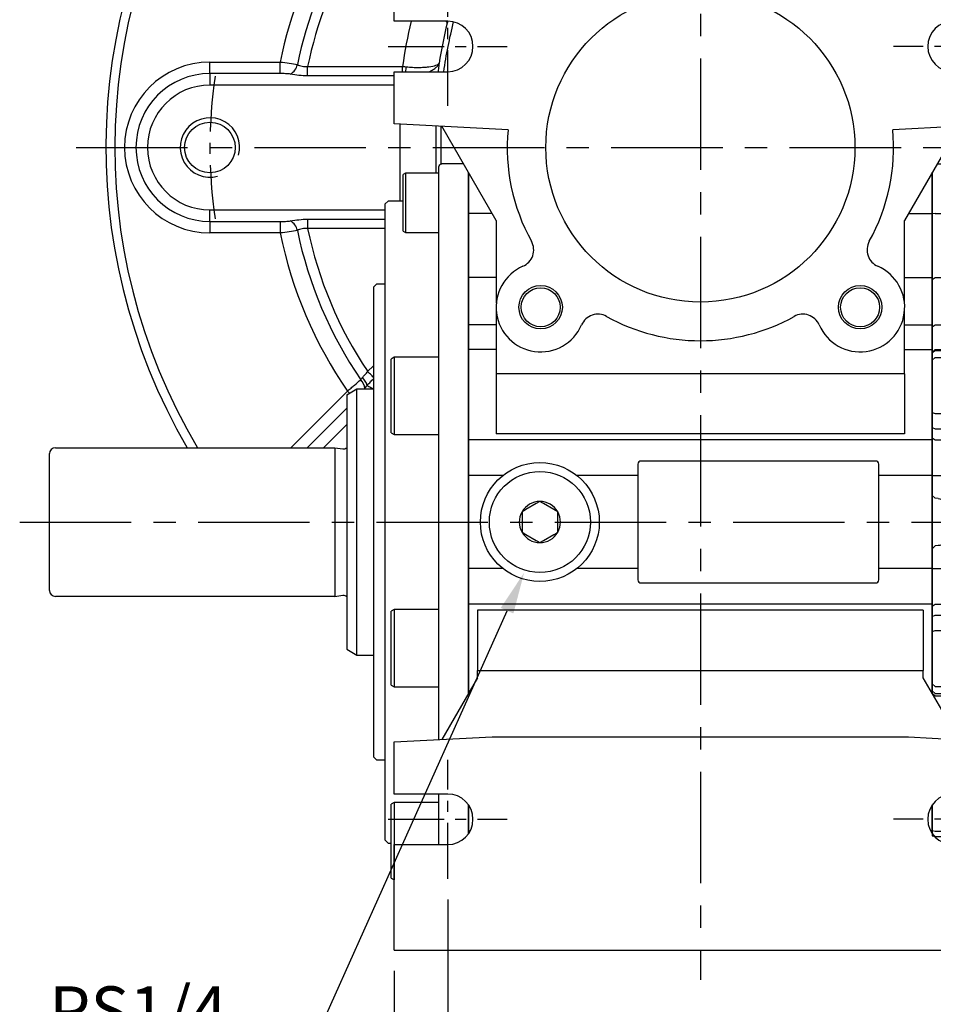
# Model space of a CAD drawing. Units: millimetres. Extents: x -24 to 1073, y -14 to 686.
# Drawn here: x 718 to 872, y 230 to 396 of the extents above; entities that cross this region are included whole.
import ezdxf

# ---------------------------------------------------------------- set-up
doc = ezdxf.new("R2010")
doc.units = ezdxf.units.MM
doc.header["$LTSCALE"] = 15
doc.linetypes.add('CENTER', pattern=[2, 1.25, -0.25, 0.25, -0.25])
for name, color, linetype in [('CEN', 2, 'CENTER'), ('DIM', 3, 'Continuous'), ('HATCH', 1, 'Continuous'), ('MAIN', 7, 'Continuous')]:
    doc.layers.add(name, color=color, linetype=linetype)
doc.styles.get("Standard").update_dxf_attribs({"font": 'simplex.shx'})
doc.dimstyles.new('C', dxfattribs={"dimscale": 3.5, "dimtxt": 2.3, "dimasz": 2, "dimexe": 1, "dimexo": 1, "dimgap": 1, "dimtad": 1, "dimtoh": 1, "dimdec": 4, "dimdsep": 46, "dimtxsty": 'Standard', "dimcen": 0, "dimclrd": 256, "dimclre": 256, "dimclrt": 256, "dimadec": 0, "dimazin": 0, "dimtfac": 0.6, "dimtdec": 4, "dimtofl": 0, "dimtmove": 0, "dimatfit": 3, "dimfxl": 0, "dimtolj": 1, "dimarcsym": 0})
doc.dimstyles.new('L', dxfattribs={"dimscale": 3.5, "dimtxt": 2.3, "dimasz": 2, "dimexe": 1, "dimexo": 1, "dimgap": 1, "dimtad": 1, "dimdec": 4, "dimdsep": 46, "dimtxsty": 'Standard', "dimcen": 0, "dimclrd": 256, "dimclre": 256, "dimclrt": 256, "dimadec": 0, "dimazin": 0, "dimtfac": 0.6, "dimtdec": 4, "dimtmove": 0, "dimatfit": 3, "dimfxl": 0, "dimtolj": 1, "dimarcsym": 0})

# ---------------------------------------------------------------- blocks, each defined once
blk = doc.blocks.new('A$C66931373')
at = {"layer": 'MAIN'}
for p, q in [((-44, -11.17), (-44, -3.27)), ((-39.83, -2.77), (-43.5, -2.77)), ((39.83, -2.77), (43.5, -2.77)), ((44, -3.41), (44, -3.27)), ((-49.6, -4.31), (-50, -4.54)), ((-50, -10.78), (-50, -4.54)), ((-44, -4.31), (-49.6, -4.31)), ((-49.6, -4.31), (-49.6, -10.85)), ((-39, -4.21), (-39, -11.17)), ((39, -4.21), (39, -91.79)), ((44, -6.71), (44, -3.41)), ((44, -4.31), (49.6, -4.31)), ((49.6, -4.31), (50, -4.54)), ((49.6, -4.31), (49.6, -10.85)), ((50, -10.78), (50, -4.54)), ((44, -11.17), (44, -6.63)), ((50, -9), (52.5, -9)), ((52.5, -9), (53, -9.5)), ((53, -15.5), (53, -9.5)), ((-50, -14.08), (-50, -10.78)), ((-49.6, -10.85), (-49.6, -14.31)), ((-44, -22.22), (-44, -11.17)), ((-39.5, -11.09), (-43.5, -11.09)), ((-39.5, -11.09), (-39, -11.17)), ((-39, -11.17), (-39, -22.22)), ((44, -22.22), (44, -11.17)), ((49.6, -10.85), (49.6, -14.31)), ((50, -14.08), (50, -10.78)), ((-50, -14.08), (-49.6, -14.31)), ((-49.6, -14.31), (-44, -14.31)), ((49.6, -14.31), (44, -14.31)), ((50, -14.08), (49.6, -14.31)), ((53, -17.99), (53, -15.5)), ((53, -21.42), (53, -17.99)), ((53, -23.41), (53, -21.42)), ((-44, -30.17), (-44, -22.22)), ((-39.5, -21.87), (-43.5, -21.87)), ((-39, -22.22), (-39.5, -21.87)), ((-39, -22.22), (-39, -30.17)), ((44, -30.17), (44, -22.22)), ((53, -23), (54.5, -23)), ((54.5, -23), (55, -23.5)), ((53, -33.66), (53, -23.41)), ((55, -23.5), (55, -102.5)), ((-45.83, -27.81), (-46.17, -27.84)), ((-48, -35.29), (-48, -29.83)), ((-44, -34.46), (-44, -30.17)), ((-39.5, -29.82), (-43.5, -29.82)), ((-39, -30.17), (-39.5, -29.82)), ((-39, -30.17), (-39, -34.46)), ((44, -34.46), (44, -30.17)), ((-44, -34.58), (-44, -34.46)), ((-44, -35.79), (-44, -34.58)), ((-39.5, -34), (-43.5, -34)), ((-39.5, -34.13), (-43.5, -34.13)), ((-39, -34.46), (-39.5, -34)), ((-39, -34.58), (-39.5, -34.13)), ((-39, -34.46), (-39, -34.58)), ((-39, -34.58), (-39, -35.79)), ((44, -35.61), (44, -34.46)), ((53, -35.42), (53, -33.66)), ((-52, -35.87), (-53.35, -35.9)), ((-53.35, -35.9), (-53.35, -90.1)), ((-51.5, -35.29), (-52, -35.58)), ((-52, -35.6), (-52, -35.58)), ((-52, -48.01), (-52, -35.6)), ((-44, -35.29), (-51.5, -35.29)), ((-51.5, -35.29), (-51.5, -48.29)), ((-44, -44.56), (-44, -35.79)), ((-39.5, -35.34), (-43.5, -35.34)), ((-39, -35.79), (-39.5, -35.34)), ((-39, -35.79), (-39, -44.56)), ((44, -35.29), (51.5, -35.29)), ((44, -45.24), (44, -35.61)), ((51.5, -35.29), (52, -35.58)), ((51.5, -35.29), (51.5, -48.29)), ((52, -35.6), (52, -35.58)), ((52, -48.01), (52, -35.6)), ((53, -39.8), (53, -35.42)), ((-55.05, -36.94), (-56.75, -40.05)), ((-57, -63), (-57, -41.01)), ((53, -54.22), (53, -39.8)), ((-44, -47.11), (-44, -44.56)), ((-39, -44.56), (-39.5, -44.77)), ((-39, -44.56), (-39, -47.11)), ((-39.5, -44.77), (-43.5, -44.77)), ((44, -48.86), (44, -45.24)), ((-52, -48.01), (-51.5, -48.29)), ((-44, -48.86), (-44, -47.11)), ((-39.5, -47.32), (-43.5, -47.32)), ((-39, -47.11), (-39.5, -47.32)), ((-39, -47.11), (-39, -48.86)), ((52, -48.01), (51.5, -48.29)), ((-51.5, -48.29), (-44, -48.29)), ((-44, -55.17), (-44, -48.86)), ((-39.5, -49.16), (-43.5, -49.16)), ((-39, -48.86), (-39.5, -49.16)), ((-39, -48.86), (-39, -55.17)), ((51.5, -48.29), (44, -48.29)), ((44, -55.17), (44, -48.86)), ((53, -57), (53, -54.22)), ((-44, -55.17), (-43.5, -55.17)), ((-44, -70.83), (-44, -55.17)), ((-39.5, -55.17), (-43.5, -55.17)), ((-39, -55.17), (-39.5, -55.17)), ((-39, -55.17), (-39, -58.01)), ((44, -70.83), (44, -55.17)), ((53, -69), (53, -57)), ((-40.79, -59.54), (-40.79, -66.46)), ((-39.97, -59.03), (-39.49, -59.01)), ((-39, -58.51), (-39.49, -59.01)), ((-39, -58.51), (-39, -60)), ((-39, -60), (-39, -66)), ((-57, -84.99), (-57, -63)), ((-39, -66), (-39, -67.49)), ((-39.97, -66.97), (-39.49, -66.99)), ((-39, -67.49), (-39.49, -66.99)), ((-39, -67.99), (-39, -70.83)), ((53, -71.78), (53, -69)), ((-44, -70.83), (-43.5, -70.83)), ((-44, -77.14), (-44, -70.83)), ((-39.5, -70.83), (-43.5, -70.83)), ((-39, -70.83), (-39.5, -70.83)), ((-39, -70.83), (-39, -77.14)), ((44, -77.14), (44, -70.83)), ((53, -86.2), (53, -71.78)), ((-51.5, -77.71), (-52, -77.99)), ((-44, -77.71), (-51.5, -77.71)), ((-51.5, -77.71), (-51.5, -78.2)), ((-44, -78.89), (-44, -77.14)), ((-39.5, -76.84), (-43.5, -76.84)), ((-39, -77.14), (-39.5, -76.84)), ((-39, -77.14), (-39, -78.89)), ((44, -80.76), (44, -77.14)), ((44, -77.71), (51.5, -77.71)), ((51.5, -77.71), (52, -77.99)), ((51.5, -77.71), (51.5, -78.2)), ((-52, -78.46), (-52, -77.99)), ((-52, -90.42), (-52, -78.46)), ((-51.5, -78.2), (-51.5, -90.71)), ((-44, -81.44), (-44, -78.89)), ((-39.5, -78.68), (-43.5, -78.68)), ((-39, -78.89), (-39.5, -78.68)), ((-39, -78.89), (-39, -81.44)), ((51.5, -78.2), (51.5, -90.71)), ((52, -78.46), (52, -77.99)), ((52, -90.42), (52, -78.46)), ((44, -90.39), (44, -80.76)), ((-44, -90.21), (-44, -81.44)), ((-39.5, -81.23), (-43.5, -81.23)), ((-39, -81.44), (-39.5, -81.23)), ((-39, -81.44), (-39, -90.21)), ((-56.75, -85.95), (-55.05, -89.06)), ((53, -90.58), (53, -86.2)), ((-53.35, -90.1), (-52, -90.13)), ((-52, -90.42), (-51.5, -90.71)), ((-51.5, -90.71), (-44, -90.71)), ((-48, -96.17), (-48, -90.71)), ((-44, -91.42), (-44, -90.21)), ((-39.5, -90.66), (-43.5, -90.66)), ((-39, -90.21), (-39.5, -90.66)), ((-39, -90.21), (-39, -91.42)), ((44, -91.76), (44, -90.39)), ((51.5, -90.71), (44, -90.71)), ((52, -90.42), (51.5, -90.71)), ((53, -92.34), (53, -90.58)), ((-44, -91.76), (-44, -91.42)), ((-44, -97.84), (-44, -91.76)), ((-39.5, -91.87), (-43.5, -91.87)), ((-39.5, -92.23), (-43.5, -92.23)), ((-39, -91.42), (-39.5, -91.87)), ((-39, -91.76), (-39.5, -92.23)), ((-39, -91.42), (-39, -91.76)), ((-39, -91.76), (-39, -91.79)), ((44, -97.84), (44, -91.76)), ((53, -102.59), (53, -92.34)), ((-46.17, -98.16), (-45.83, -98.19)), ((-44, -99.61), (-44, -97.84)), ((-42.68, -98.16), (-43.5, -98.16)), ((44, -99.61), (44, -97.84)), ((53, -104.58), (53, -102.59)), ((55, -102.5), (54.5, -103)), ((54.5, -103), (53, -103)), ((53, -108.01), (53, -104.58)), ((-44, -114.89), (-44, -108.75)), ((44, -114.89), (44, -108.75)), ((53, -110.5), (53, -108.01)), ((-51.5, -110.19), (-52, -110.48)), ((-52, -120.14), (-52, -110.48)), ((-44, -110.19), (-51.5, -110.19)), ((-51.5, -110.19), (-51.5, -120.3)), ((-39, -110.59), (-39, -114.89)), ((39, -110.59), (39, -115.41)), ((44, -110.19), (51.5, -110.19)), ((51.5, -110.19), (52, -110.48)), ((51.5, -110.19), (51.5, -120.3)), ((52, -120.14), (52, -110.48)), ((53, -116.5), (53, -110.5)), ((-44, -115.76), (-44, -114.89)), ((-44, -117.25), (-44, -115.76)), ((-39.5, -114.98), (-43.5, -114.98)), ((-39.5, -115.89), (-43.5, -115.89)), ((-39, -114.89), (-39.5, -114.98)), ((-39, -115.76), (-39.5, -115.89)), ((-39, -114.89), (-39, -115.76)), ((44, -117.25), (44, -114.89)), ((52.5, -117), (52, -117)), ((53, -116.5), (52.5, -117)), ((-52, -122.9), (-52, -120.14)), ((-51.5, -120.3), (-51.5, -123.19)), ((51.5, -120.3), (51.5, -123.19)), ((52, -122.9), (52, -120.14)), ((-52, -122.9), (-51.5, -123.19)), ((52, -122.9), (51.5, -123.19))]:
    blk.add_line(p, q, dxfattribs=at)
at = {"layer": 'MAIN', "flags": 128}
for points in [[(-44, -44.56), (-43.99, -44.6), (-43.96, -44.64), (-43.92, -44.67), (-43.85, -44.71), (-43.78, -44.73), (-43.69, -44.75), (-43.6, -44.76), (-43.5, -44.77)], [(-44, -47.11), (-43.99, -47.15), (-43.96, -47.19), (-43.92, -47.23), (-43.85, -47.26), (-43.78, -47.28), (-43.69, -47.3), (-43.6, -47.32), (-43.5, -47.32)], [(-44, -48.86), (-43.99, -48.92), (-43.96, -48.98), (-43.92, -49.03), (-43.85, -49.08), (-43.78, -49.11), (-43.69, -49.14), (-43.6, -49.16), (-43.5, -49.16)], [(-44, -77.14), (-43.99, -77.08), (-43.96, -77.02), (-43.92, -76.97), (-43.85, -76.92), (-43.78, -76.89), (-43.69, -76.86), (-43.6, -76.84), (-43.5, -76.84)], [(-44, -78.89), (-43.99, -78.85), (-43.96, -78.81), (-43.92, -78.77), (-43.85, -78.74), (-43.78, -78.72), (-43.69, -78.7), (-43.6, -78.68), (-43.5, -78.68)], [(-44, -81.44), (-43.99, -81.4), (-43.96, -81.36), (-43.92, -81.33), (-43.85, -81.29), (-43.78, -81.27), (-43.69, -81.25), (-43.6, -81.24), (-43.5, -81.23)], [(-44, -97.84), (-43.99, -97.9), (-43.96, -97.96), (-43.92, -98.02), (-43.85, -98.07), (-43.78, -98.11), (-43.69, -98.14), (-43.6, -98.15), (-43.5, -98.16)]]:
    blk.add_lwpolyline(points, dxfattribs=at)
at = {"layer": 'MAIN'}
for centre, radius, start, end in [((-43.5, -3.27), 0.5, 90, 180), ((43.5, -3.27), 0.5, 0, 90), ((-43.62, -11.9), 0.816, 81.4387, 117.6399), ((-43.56, -22.31), 0.446, 81.9501, 168.5785), ((-46, -25.82), 2, 275, 0), ((-46, -29.83), 2, 95, 180), ((-43.56, -30.26), 0.446, 81.9501, 168.5785), ((-50, -33.82), 2, 312.3223, 0), ((-43.52, -34.48), 0.48, 87.6076, 177.3887), ((-43.52, -34.61), 0.478, 87.232, 176.9348), ((-53.3, -37.9), 2, 91.5, 151.2954), ((-43.52, -35.82), 0.478, 87.232, 176.9348), ((-55, -41.01), 2, 151.2954, 180), ((-55, -84.99), 2, 180, 208.7046), ((-53.3, -88.1), 2, 208.7046, 268.5), ((-50, -92.18), 2, 0, 47.6777), ((-43.52, -90.18), 0.478, 183.0652, 272.768), ((-43.52, -91.39), 0.478, 183.0652, 272.768), ((-43.51, -91.74), 0.486, 181.8488, 271.7364), ((-46, -96.17), 2, 180, 265), ((-46, -100.18), 2, 16.5979, 85), ((-43.62, -114.2), 0.79, 241.3497, 278.8235), ((-43.62, -115.32), 0.581, 228.6574, 281.5287)]:
    blk.add_arc(centre, radius, start, end, dxfattribs=at)
for centre, major_axis, start_param, end_param in [((-39.96, -59.53), (0.828, 0.022), 1.570796, 3.118586), ((-39.96, -66.47), (0.828, -0.022), 3.164599, 4.712389)]:
    blk.add_ellipse(centre, major_axis=major_axis, ratio=0.603701, start_param=start_param, end_param=end_param, dxfattribs=at)
for points, knots in [([(-39, -58.01), (-39, -58.03), (-39, -58.08), (-39, -58.14), (-39, -58.2), (-39, -58.26), (-39, -58.32), (-39, -58.38), (-39, -58.45), (-39, -58.51), (-39, -58.51), (-39, -58.51)], [0, 0, 0, 0, 0.0833464, 0.1645954, 0.2453447, 0.3272212, 0.411787, 0.5004619, 0.6722588, 0.8344427, 1, 1, 1, 1]), ([(-39, -67.49), (-39, -67.49), (-39, -67.49), (-39, -67.5), (-39, -67.52), (-39, -67.55), (-39, -67.59), (-39, -67.65), (-39, -67.73), (-39, -67.86), (-39, -67.94), (-39, -67.99)], [0, 0, 0, 0, 0.083318, 0.164541, 0.245268, 0.327128, 0.411683, 0.500354, 0.672165, 0.834387, 1, 1, 1, 1])]:
    blk.add_open_spline(points, degree=3, knots=knots, dxfattribs=at)
blk = doc.blocks.new('A$C29E14E4B')
at = {"layer": 'MAIN'}
for p, q in [((-51.5, 21.25), (-51.5, 39)), ((-42.5, 21.25), (-51.5, 21.25)), ((-51.5, 12.75), (-42.5, 12.75)), ((-51.5, 4), (-51.5, 12.75)), ((-32.36, 3), (-51.5, 4)), ((-34.34, -12.28), (-43.5, 3.58)), ((51.5, 4), (32.36, 3)), ((43.5, 3.58), (34.34, -12.28)), ((-39, -11.09), (-39, -4.21)), ((39, -11.09), (39, -4.21)), ((-39, -21.87), (-39, -11.09)), ((-35.03, -11.09), (-39, -11.09)), ((35.03, -11.09), (39, -11.09)), ((39, -21.87), (39, -11.09)), ((-34.34, -12.28), (-34.34, -26.2)), ((34.34, -26.2), (34.34, -12.28)), ((-39, -29.82), (-39, -21.87)), ((-34.34, -21.87), (-39, -21.87)), ((34.34, -21.87), (39, -21.87)), ((39, -29.82), (39, -21.87)), ((-34.34, -27.54), (-34.34, -38.05)), ((34.34, -38.05), (34.34, -27.54)), ((-34.34, -29.82), (-39, -29.82)), ((-39, -34), (-39, -29.82)), ((34.34, -29.82), (39, -29.82)), ((39, -34), (39, -29.82)), ((-34.34, -34), (-39, -34)), ((-39, -49.16), (-39, -34)), ((34.34, -34), (39, -34)), ((39, -49.16), (39, -34)), ((-34.34, -38.05), (-34.34, -48.16)), ((34.34, -38.05), (-34.34, -38.05)), ((34.34, -38.05), (34.34, -48.16)), ((39, -49.16), (-39, -49.16)), ((-39, -55.17), (-39, -49.16)), ((34.34, -48.16), (-34.34, -48.16)), ((39, -55.17), (39, -49.16)), ((29.5, -52.75), (-10, -52.75)), ((-10.5, -53.25), (-10.5, -55.17)), ((30, -55.17), (30, -53.25)), ((-33.21, -55.17), (-39, -55.17)), ((-39, -70.83), (-39, -55.17)), ((-10.5, -55.17), (-20.79, -55.17)), ((-10.5, -55.17), (-10.5, -70.83)), ((39, -55.17), (30, -55.17)), ((30, -70.83), (30, -55.17)), ((39, -70.83), (39, -55.17)), ((-27, -59.54), (-27.63, -59.9)), ((-30, -61.27), (-30, -61.99)), ((-27.63, -59.9), (-29.37, -60.9)), ((-24.63, -60.9), (-26.37, -59.9)), ((-24, -61.27), (-24.63, -60.9)), ((-24, -61.99), (-24, -61.27)), ((-30, -61.99), (-30, -64.01)), ((-24, -64.01), (-24, -61.99)), ((-30, -64.01), (-30, -64.73)), ((-24, -64.73), (-24, -64.01)), ((-30, -64.73), (-29.37, -65.1)), ((-29.37, -65.1), (-27.63, -66.1)), ((-27, -66.46), (-26.37, -66.1)), ((-26.37, -66.1), (-24.63, -65.1)), ((-33.21, -70.83), (-39, -70.83)), ((-39, -76.84), (-39, -70.83)), ((-10.5, -70.83), (-20.79, -70.83)), ((-10.5, -70.83), (-10.5, -72.75)), ((30, -72.75), (30, -70.83)), ((39, -70.83), (30, -70.83)), ((39, -76.84), (39, -70.83)), ((-10, -73.25), (29.5, -73.25)), ((39, -76.84), (-39, -76.84)), ((-39, -91.79), (-39, -76.84)), ((-37.5, -77.84), (-37.5, -87.95)), ((37.5, -77.84), (-37.5, -77.84)), ((37.5, -77.84), (37.5, -87.95)), ((39, -91.79), (39, -76.84)), ((-37.5, -89.19), (-43.5, -99.58)), ((-37.5, -89.19), (-37.5, -87.95)), ((-37.5, -87.95), (37.5, -87.95)), ((37.5, -89.19), (37.5, -87.95)), ((43.5, -99.58), (37.5, -89.19)), ((-51.5, -100), (-35, -99.14)), ((-35, -99.14), (35, -99.14)), ((35, -99.14), (51.5, -100)), ((-51.5, -108.75), (-51.5, -100)), ((-42.5, -108.75), (-51.5, -108.75)), ((-39, -114.98), (-39, -110.59)), ((39, -114.98), (39, -110.59)), ((-39, -115.41), (-39, -114.98)), ((-38.74, -114.98), (-39, -114.98)), ((38.74, -114.98), (39, -114.98)), ((39, -115.41), (39, -114.98)), ((-51.5, -117.25), (-42.5, -117.25)), ((-51.5, -135), (-51.5, -117.25)), ((-51.5, -135), (51.5, -135))]:
    blk.add_line(p, q, dxfattribs=at)
at = {"layer": 'MAIN', "flags": 128}
for points in [[(-26.37, -59.9), (-26.6, -59.77), (-27, -59.54)], [(-29.37, -60.9), (-29.6, -61.04), (-30, -61.27)], [(-27.63, -66.1), (-27.4, -66.23), (-27, -66.46)], [(-24.63, -65.1), (-24.4, -64.96), (-24, -64.73)]]:
    blk.add_lwpolyline(points, dxfattribs=at)
at = {"layer": 'MAIN'}
for centre, radius in [((0, 0), 26), ((-26.87, -26.87), 3.65), ((-26.87, -26.87), 3.28), ((26.87, -26.87), 3.65), ((26.87, -26.87), 3.28), ((-27, -63), 10), ((-27, -63), 8.5)]:
    blk.add_circle(centre, radius, dxfattribs=at)
for centre, radius, start, end in [((-42.5, 17), 4.25, 270, 90), ((42.5, 17), 4.25, 90, 270), ((0, 0), 32.5, 174.7089, 209.0398), ((0, 0), 32.5, 330.9602, 5.2911), ((-31.04, -17.23), 3, 293.3817, 29.0398), ((31.04, -17.23), 3, 150.9602, 246.6183), ((-26.87, -26.87), 7.5, 113.3817, 336.6183), ((26.87, -26.87), 7.5, 203.3817, 66.6183), ((-17.23, -31.04), 3, 60.9602, 156.6183), ((17.23, -31.04), 3, 23.3817, 119.0398), ((0, 0), 32.5, 240.9602, 299.0398), ((-10, -53.25), 0.5, 90.0001, 179.9999), ((29.5, -53.25), 0.5, 359.9999, 90), ((-27, -63), 3.46, 90, 150), ((-27, -63), 3.46, 30, 90), ((-27, -63), 3.46, 150, 210), ((-27, -63), 3.46, 330, 30), ((-27, -63), 3.46, 210, 270), ((-27, -63), 3.46, 270, 330), ((-10, -72.75), 0.5, 180, 270), ((29.5, -72.75), 0.5, 270.0001, 360), ((-42.5, -113), 4.25, 270, 90), ((42.5, -113), 4.25, 90, 270)]:
    blk.add_arc(centre, radius, start, end, dxfattribs=at)
blk = doc.blocks.new('*D51')
at = {"layer": 'Defpoints', "color": 0}
for p in [(780.83, 239), (883.83, 239), (883.83, 169.26)]:
    blk.add_point(p, dxfattribs=at)
at = {"layer": 'DIM', "lineweight": -2}
for p, q in [((780.83, 235.5), (780.83, 165.76)), ((883.83, 235.5), (883.83, 165.76)), ((787.83, 169.26), (876.83, 169.26))]:
    blk.add_line(p, q, dxfattribs=at)
at = {"layer": 'DIM'}
for points in [[(787.83, 170.42), (787.83, 168.09), (780.83, 169.26)], [(876.83, 170.42), (876.83, 168.09), (883.83, 169.26)]]:
    blk.add_solid(points, dxfattribs=at)
at = {"layer": 'DIM', "insert": (832.33, 176.78), "char_height": 8.05, "attachment_point": 5}
blk.add_mtext('\\A1;103', dxfattribs=at)
blk = doc.blocks.new('*D52')
at = {"layer": 'Defpoints', "color": 0}
for p in [(805.51, 308.8), (802.68, 302.47)]:
    blk.add_point(p, dxfattribs=at)
at = {"layer": 'DIM', "lineweight": -2}
for p, q in [((759.31, 205.66), (799.81, 296.09)), ((719.78, 205.66), (759.31, 205.66))]:
    blk.add_line(p, q, dxfattribs=at)
at = {"layer": 'DIM'}
blk.add_solid([(798.75, 296.56), (800.88, 295.61), (802.68, 302.47)], dxfattribs=at)
at = {"layer": 'DIM', "insert": (737.79, 222.16), "char_height": 8.05, "attachment_point": 5}
blk.add_mtext('\\A1;PS1/4\\P{\\F新細明體|c136;塞頭}', dxfattribs=at)
blk = doc.blocks.new('A$C67ccdeae')
at = {"layer": 'CEN', "ltscale": 0.5}
blk.add_arc((100, 67), 82.5, 171.6337, 188.3663, dxfattribs=at)
at = {"layer": 'HATCH', "linetype": 'Continuous'}
blk.add_arc((17.5, 67), 5, 345, 285, dxfattribs=at)
at = {"layer": 'MAIN', "linetype": 'Continuous'}
for p, q in [((17.5, 79.44), (17.5, 81.37)), ((17.5, 81.37), (29.32, 81.37)), ((29.32, 79.44), (29.32, 81.37)), ((33.93, 79.06), (33.93, 80.62)), ((33.93, 80.62), (49.9, 80.62)), ((49.9, 79.75), (49.9, 80.62)), ((17.5, 79.44), (17.5, 77.5)), ((29.32, 79.44), (17.5, 79.44)), ((48.5, 79.06), (33.93, 79.06)), ((48.5, 77.5), (17.5, 77.5)), ((49.5, 58), (49.5, 70.95)), ((55.49, 70.63), (55.49, 62.69)), ((56.4, 64.22), (56.4, 70.59)), ((17.5, 54.56), (17.5, 56.5)), ((17.5, 56.5), (47, 56.5)), ((33.93, 54.94), (47, 54.94)), ((33.93, 54.94), (33.93, 53.38)), ((17.5, 54.56), (29.32, 54.56)), ((17.5, 54.56), (17.5, 52.63)), ((29.32, 54.56), (29.32, 52.63)), ((47, 53.38), (33.93, 53.38)), ((29.32, 52.63), (17.5, 52.63)), ((44.03, 29.33), (45, 30.29)), ((31.12, 16.5), (40.64, 26.03)), ((40.99, 25.68), (40.64, 26.03)), ((33.85, 16.5), (40.5, 23.15)), ((40.5, 20.41), (36.59, 16.5))]:
    blk.add_line(p, q, dxfattribs=at)
at = {"layer": 'MAIN', "linetype": 'Continuous', "flags": 128}
for points in [[(45.03, 28.33), (44.91, 28.45), (44.78, 28.58), (44.65, 28.72), (44.5, 28.86), (44.35, 29.01), (44.19, 29.17), (44.03, 29.33)], [(43.94, 26.97), (44.07, 26.9), (44.22, 26.82), (44.39, 26.72), (44.58, 26.62), (44.79, 26.5), (44.97, 26.4)], [(43.53, 26.43), (43.59, 26.4)]]:
    blk.add_lwpolyline(points, dxfattribs=at)
at = {"layer": 'MAIN', "linetype": 'Continuous'}
blk.add_circle((17.5, 67), 4.25, dxfattribs=at)
for centre, radius, start, end in [((100, 67), 100, 144.9384, 210.3314), ((100, 67), 98.5, 144.9384, 210.8432), ((100, 67), 72.13, 148.6326, 168.5056), ((100, 67), 69.21, 148.9781, 168.3745), ((100, 67), 67.46, 149.5394, 168.3505), ((144, 67), 95.08, 167.0859, 171.7629), ((144, 67), 89.09, 166.4363, 170.8233), ((17.5, 67), 14.37, 90, 270), ((29.74, 81.49), 2.53, 301.6675, 347.5054), ((37.36, 81.59), 13.21, 351.9699, 355.5692), ((17.5, 67), 12.44, 90, 270), ((17.5, 67), 10.5, 90, 270), ((29.74, 52.51), 2.53, 12.4946, 58.3325), ((100, 67), 69.21, 191.6255, 214.3554), ((100, 67), 67.46, 191.6495, 213.9448), ((100, 67), 72.13, 191.4944, 214.6164), ((40.96, 26.1), 3.11, 16.3335, 45.237), ((41.18, 26.29), 2.36, 3.3899, 44.3976)]:
    blk.add_arc(centre, radius, start, end, dxfattribs=at)
for points in [[(56.83, 79.75), (57.25, 82.58), (57.8, 85.38), (58.48, 88.13)], [(57.49, 88.25), (57.46, 88.13), (57.43, 88.01), (57.39, 87.89)], [(49.9, 80.62), (50.11, 80.61), (50.32, 80.6), (50.53, 80.57)], [(42.86, 27.94), (42.95, 28.06), (43.05, 28.18), (43.15, 28.3)], [(43.53, 26.43), (43.66, 26.61), (43.8, 26.79), (43.94, 26.97)], [(43.51, 26.4), (43.52, 26.41), (43.52, 26.42), (43.53, 26.43)]]:
    blk.add_open_spline(points, degree=3, dxfattribs=at)
for points, knots in [([(57.19, 88.25), (57.25, 88.19), (57.3, 88.13), (57.35, 88.04), (57.37, 88.01), (57.39, 87.95), (57.39, 87.92), (57.39, 87.89)], [0.7729371, 0.7729371, 0.7729371, 0.7729371, 0.875, 0.875, 0.9375, 0.9375, 1, 1, 1, 1]), ([(57.37, 88.25), (57.37, 88.24), (57.37, 88.24), (57.38, 88.17), (57.39, 88.12), (57.4, 88), (57.4, 87.95), (57.39, 87.89)], [0.8690531, 0.8690531, 0.8690531, 0.8690531, 0.875, 0.875, 0.9375, 0.9375, 1, 1, 1, 1]), ([(29.32, 81.37), (29.84, 81.33), (30.35, 81.28), (31.34, 81.14), (31.8, 81.06), (32.21, 80.95)], [0, 0, 0, 0, 0.5, 0.5, 1, 1, 1, 1]), ([(50.53, 80.57), (50.89, 80.54), (51.24, 80.51), (51.92, 80.48), (52.26, 80.47), (52.91, 80.47), (53.21, 80.48), (53.79, 80.52), (54.06, 80.54), (54.81, 80.64), (55.21, 80.73), (55.66, 80.89), (55.78, 80.95), (55.91, 81.04), (55.95, 81.07), (56.01, 81.14), (56.03, 81.17), (56.05, 81.21)], [0, 0, 0, 0, 0.125, 0.125, 0.25, 0.25, 0.375, 0.375, 0.5, 0.5, 0.75, 0.75, 0.875, 0.875, 0.9375, 0.9375, 1, 1, 1, 1]), ([(54.37, 79.75), (54.56, 79.83), (54.73, 79.92), (55.1, 80.13), (55.28, 80.26), (55.6, 80.52), (55.74, 80.66), (55.89, 80.86), (55.93, 80.93), (56, 81.07), (56.03, 81.14), (56.05, 81.21)], [0.5313386, 0.5313386, 0.5313386, 0.5313386, 0.625, 0.625, 0.75, 0.75, 0.875, 0.875, 0.9375, 0.9375, 1, 1, 1, 1]), ([(56.05, 81.21), (56.01, 80.89), (55.97, 80.56), (55.91, 80.07), (55.89, 79.91), (55.87, 79.75)], [0, 0, 0, 0, 0.25, 0.25, 0.3611881, 0.3611881, 0.3611881, 0.3611881]), ([(32.21, 80.95), (32.45, 80.85), (32.71, 80.75), (33.15, 80.64), (33.3, 80.62), (33.61, 80.6), (33.77, 80.6), (33.93, 80.62)], [0, 0, 0, 0, 0.5, 0.5, 0.75, 0.75, 1, 1, 1, 1]), ([(31.07, 79.34), (30.79, 79.39), (30.5, 79.41), (29.91, 79.43), (29.62, 79.44), (29.32, 79.44)], [0, 0, 0, 0, 0.5, 0.5, 1, 1, 1, 1]), ([(33.93, 79.06), (33.44, 79.06), (32.95, 79.09), (31.99, 79.19), (31.52, 79.27), (31.07, 79.34)], [0, 0, 0, 0, 0.5, 0.5, 1, 1, 1, 1]), ([(29.32, 54.56), (29.62, 54.56), (29.91, 54.57), (30.5, 54.59), (30.79, 54.61), (31.07, 54.66)], [0, 0, 0, 0, 0.5, 0.5, 1, 1, 1, 1]), ([(31.07, 54.66), (31.52, 54.73), (31.99, 54.81), (32.95, 54.91), (33.44, 54.94), (33.93, 54.94)], [0, 0, 0, 0, 0.5, 0.5, 1, 1, 1, 1]), ([(32.21, 53.05), (31.8, 52.94), (31.34, 52.86), (30.35, 52.72), (29.84, 52.67), (29.32, 52.63)], [0, 0, 0, 0, 0.5, 0.5, 1, 1, 1, 1]), ([(33.93, 53.38), (33.77, 53.4), (33.61, 53.4), (33.3, 53.38), (33.15, 53.36), (32.86, 53.29), (32.72, 53.24), (32.45, 53.15), (32.33, 53.1), (32.21, 53.05)], [0, 0, 0, 0, 0.25, 0.25, 0.5, 0.5, 0.75, 0.75, 1, 1, 1, 1]), ([(43.15, 28.3), (43.28, 28.47), (43.43, 28.63), (43.74, 28.97), (43.89, 29.14), (44.03, 29.33)], [0, 0, 0, 0, 0.5, 0.5, 1, 1, 1, 1]), ([(40.64, 26.03), (40.84, 26.2), (41.04, 26.37), (41.43, 26.7), (41.62, 26.87), (42.19, 27.36), (42.54, 27.66), (42.86, 27.94)], [0, 0, 0, 0, 0.25, 0.25, 0.5, 0.5, 1, 1, 1, 1]), ([(43.94, 26.97), (44.12, 27.18), (44.32, 27.39), (44.68, 27.76), (44.84, 27.92), (45, 28.09)], [0, 0, 0, 0, 0.5, 0.5, 0.8894402, 0.8894402, 0.8894402, 0.8894402])]:
    blk.add_open_spline(points, degree=3, knots=knots, dxfattribs=at)
blk = doc.blocks.new('*D130')
at = {"layer": 'Defpoints', "color": 0}
for p in [(789.83, 251), (874.83, 251), (874.83, 202.79)]:
    blk.add_point(p, dxfattribs=at)
at = {"layer": 'DIM', "lineweight": -2}
for p, q in [((789.83, 247.5), (789.83, 199.29)), ((874.83, 247.5), (874.83, 199.29)), ((796.83, 202.79), (867.83, 202.79))]:
    blk.add_line(p, q, dxfattribs=at)
at = {"layer": 'DIM'}
for points in [[(796.83, 203.96), (796.83, 201.63), (789.83, 202.79)], [(867.83, 203.96), (867.83, 201.63), (874.83, 202.79)]]:
    blk.add_solid(points, dxfattribs=at)
at = {"layer": 'DIM', "insert": (832.33, 210.32), "char_height": 8.05, "attachment_point": 5}
blk.add_mtext('\\A1;85', dxfattribs=at)

msp = doc.modelspace()

# ---------------------------------------------------------------- linework, layer by layer
at = {"layer": 'CEN'}
for p, q in [((832.33435, 479), (832.33435, 234)), ((727.33435, 374), (937.33435, 374)), ((717.83435, 311), (892.33435, 311))]:
    msp.add_line(p, q, dxfattribs=at)
at = {"layer": 'CEN', "ltscale": 0.5}
for p, q in [((789.83435, 381), (789.83435, 401)), ((779.83435, 391), (799.83435, 391)), ((884.83435, 391), (864.83435, 391)), ((789.83435, 251), (789.83435, 271)), ((779.83435, 261), (799.83435, 261)), ((884.83435, 261), (864.83435, 261))]:
    msp.add_line(p, q, dxfattribs=at)
at = {"layer": 'HATCH', "linetype": 'Continuous'}
for points, knots in [([(789.52359, 395.25), (789.58265, 395.18938), (789.62955, 395.13146), (789.68378, 395.04413), (789.69953, 395.01228), (789.72127, 394.95119), (789.72727, 394.92173), (789.72829, 394.89411)], [0.7729370744, 0.7729370744, 0.7729370744, 0.7729370744, 0.875, 0.875, 0.9375, 0.9375, 1, 1, 1, 1]), ([(789.69985, 395.25), (789.70123, 395.24429), (789.70257, 395.2386), (789.71748, 395.17326), (789.72633, 395.11519), (789.7345, 395.00222), (789.73377, 394.94687), (789.72829, 394.89411)], [0.8690530629, 0.8690530629, 0.8690530629, 0.8690530629, 0.875, 0.875, 0.9375, 0.9375, 1, 1, 1, 1])]:
    msp.add_open_spline(points, degree=3, knots=knots, dxfattribs=at)
msp.add_open_spline([(789.8275, 395.25), (789.79401, 395.13001), (789.76095, 395.01137), (789.72829, 394.89411)], degree=3, dxfattribs=at)
at = {"layer": 'MAIN'}
for p, q in [((772.83435, 332.4), (774.5664, 333.4)), ((774.5664, 288.6), (774.5664, 333.4)), ((774.5664, 333.4), (777.33435, 333.4)), ((772.83435, 332.4), (772.83435, 289.6)), ((723.83435, 323.5), (770.83435, 323.5)), ((770.83435, 323.5), (770.83435, 298.5)), ((722.83435, 299.5), (722.83435, 322.5)), ((770.83435, 298.5), (723.83435, 298.5)), ((772.83435, 289.6), (774.5664, 288.6)), ((774.5664, 288.6), (777.33435, 288.6))]:
    msp.add_line(p, q, dxfattribs=at)
for points in [[(770.83435, 323.5), (772.1932, 323.30788, 0.21921049), (772.83435, 323.5)], [(770.83435, 298.5), (772.1932, 298.69212, -0.21921049), (772.83435, 298.5)]]:
    msp.add_lwpolyline(points, format="xyb", dxfattribs=at)
for centre, start, end in [((723.83435, 322.5), 90, 180), ((723.83435, 299.5), 180, 270)]:
    msp.add_arc(centre, 1, start, end, dxfattribs=at)

# ---------------------------------------------------------------- block references
for name, p in [('A$C67ccdeae', (732.33446, 307)), ('A$C29E14E4B', (832.33435, 374))]:
    msp.add_blockref(name, p, dxfattribs=at)
at = {"layer": 'MAIN', "xscale": -1}
msp.add_blockref('A$C66931373', (832.33435, 374), dxfattribs=at)

# ---------------------------------------------------------------- dimensions: what is measured, and where the dimension line sits
at = {"layer": 'DIM'}
dim = msp.add_diameter_dim_2p(p1=(805.50751, 308.79749), p2=(802.67539, 302.47459), text='PS1/4\\P{\\F新細明體|c136;塞頭}', dimstyle='C', dxfattribs=at)
dim.commit()
dim.dimension.update_dxf_attribs({"geometry": '*D52', "text_midpoint": (737.79432, 205.66048), "dimtype": 163})
dim = msp.add_linear_dim(base=(874.83435, 202.79425), p1=(789.83435, 251), p2=(874.83435, 251), dimstyle='L', dxfattribs=at)
dim.commit()
dim.dimension.update_dxf_attribs({"geometry": '*D130', "text_midpoint": (832.33435, 210.31925)})
dim = msp.add_linear_dim(base=(883.83435, 169.25623), p1=(780.83435, 239), p2=(883.83435, 239), angle=180, dimstyle='L', dxfattribs=at)
dim.commit()
dim.dimension.update_dxf_attribs({"geometry": '*D51', "text_midpoint": (832.33435, 176.78123)})

doc.saveas('drawing.dxf')
